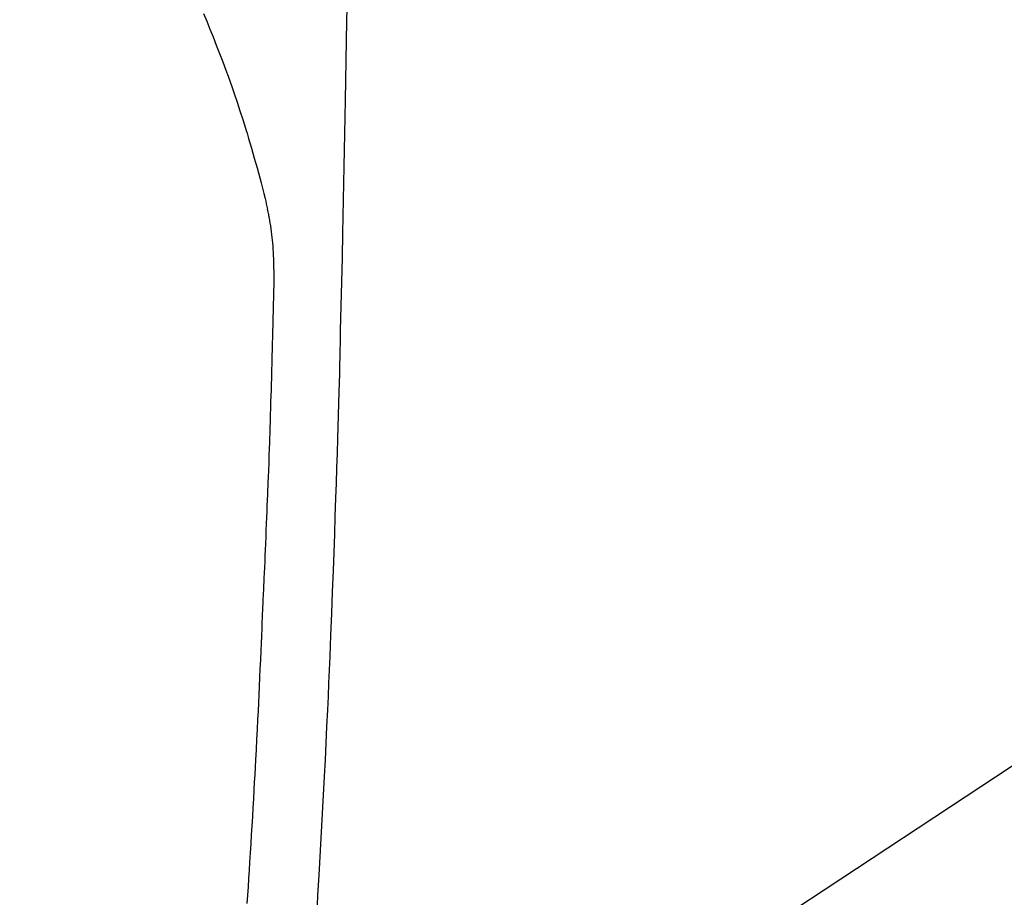
# Model space of a CAD drawing. Extents: x 0 to 26473, y -11045 to -2175.
# Drawn here: x 16110 to 16138, y -4055 to -4030 of the extents above; entities that cross this region are included whole.
import ezdxf

# ---------------------------------------------------------------- set-up
doc = ezdxf.new("R2010")
doc.units = 0
doc.header["$LTSCALE"] = 50
doc.header["$MEASUREMENT"] = 0
doc.linetypes.add('CENTER2', pattern=[1.125, 0.75, -0.125, 0.125, -0.125])
doc.layers.get('0').update_dxf_attribs({"linetype": 'CONTINUOUS'})
doc.layers.add('150-機器', color=8, linetype='CONTINUOUS')
doc.layers.add('160-文字', color=254, linetype='CONTINUOUS')
doc.styles.add('KH001', font='txt')
doc.dimstyles.new('KH1xx030', dxfattribs={"dimscale": 30, "dimtxt": 2, "dimasz": 0.6, "dimexe": 0.3, "dimexo": 1.2, "dimgap": 0.5, "dimtad": 3, "dimdec": 1, "dimdsep": 46, "dimlunit": 6, "dimtxsty": 'KH001', "dimblk": 'DOT', "dimcen": 1, "dimdle": 1, "dimclrd": 256, "dimclre": 256, "dimclrt": 256, "dimadec": 0, "dimazin": 0, "dimtfac": 1, "dimtdec": 1, "dimtix": 1, "dimtmove": 2, "dimatfit": 3, "dimldrblk": 'CLOSEDBLANK', "dimfxl": 1, "dimtolj": 1, "dimtzin": 0, "dimlwd": -1, "dimlwe": -1, "dimarcsym": 0})

# ---------------------------------------------------------------- blocks, each defined once
blk = doc.blocks.new('F402_H')
at = {"layer": '150-機器', "color": 13, "linetype": 'CENTER2'}
blk.add_line((0, 0), (-244.018, -170.863), dxfattribs=at)
at = {"layer": '150-機器', "color": 13, "linetype": 'Continuous'}
for points in [[(-23.958, -28.834), (-23.952, -29.195), (-23.943, -29.768), (-23.933, -30.341), (-23.924, -30.914), (-23.914, -31.486), (-23.905, -31.966), (-23.897, -32.445), (-23.888, -32.925), (-23.879, -33.404), (-23.87, -33.886), (-23.861, -34.367), (-23.851, -34.849), (-23.841, -35.33), (-23.824, -36.034), (-23.806, -36.737), (-23.789, -37.44), (-23.773, -38.144), (-23.77, -38.329), (-23.766, -38.515), (-23.763, -38.7), (-23.759, -38.886), (-23.754, -39.143), (-23.748, -39.401), (-23.741, -39.659), (-23.734, -39.916), (-23.725, -40.253), (-23.715, -40.59), (-23.705, -40.927), (-23.694, -41.265), (-23.681, -41.696), (-23.667, -42.127), (-23.652, -42.559), (-23.638, -42.99), (-23.619, -43.513), (-23.601, -44.037), (-23.582, -44.56), (-23.563, -45.083), (-23.54, -45.706), (-23.517, -46.328), (-23.493, -46.95), (-23.468, -47.572), (-23.452, -47.957), (-23.435, -48.342), (-23.418, -48.728), (-23.4, -49.113), (-23.378, -49.594), (-23.355, -50.076), (-23.332, -50.557), (-23.308, -51.039), (-23.271, -51.752), (-23.232, -52.465), (-23.193, -53.178), (-23.152, -53.891), (-23.135, -54.182), (-23.117, -54.474), (-23.1, -54.765)], [(-19.818, -28.975), (-19.911, -29.202), (-20.003, -29.429), (-20.093, -29.657), (-20.188, -29.897), (-20.282, -30.137), (-20.374, -30.377), (-20.465, -30.618), (-20.526, -30.785), (-20.587, -30.953), (-20.646, -31.121), (-20.704, -31.289), (-20.789, -31.538), (-20.872, -31.788), (-20.952, -32.039), (-21.031, -32.29), (-21.053, -32.365), (-21.076, -32.439), (-21.098, -32.513), (-21.12, -32.588), (-21.204, -32.873), (-21.286, -33.158), (-21.366, -33.444), (-21.444, -33.731), (-21.484, -33.879), (-21.524, -34.029), (-21.562, -34.178), (-21.598, -34.328), (-21.616, -34.404), (-21.633, -34.479), (-21.65, -34.555), (-21.667, -34.631)], [(-21.083, -54.716), (-21.098, -54.475), (-21.114, -54.235), (-21.13, -53.995), (-21.145, -53.754), (-21.16, -53.514), (-21.177, -53.253), (-21.193, -52.991), (-21.208, -52.73), (-21.224, -52.469), (-21.239, -52.208), (-21.254, -51.947), (-21.269, -51.686), (-21.284, -51.426), (-21.296, -51.209), (-21.308, -50.992), (-21.32, -50.775), (-21.332, -50.558), (-21.347, -50.266), (-21.362, -49.974), (-21.377, -49.682), (-21.392, -49.39), (-21.403, -49.153), (-21.415, -48.915), (-21.426, -48.678), (-21.437, -48.44), (-21.449, -48.182), (-21.46, -47.924), (-21.471, -47.666), (-21.482, -47.407), (-21.491, -47.193), (-21.501, -46.978), (-21.51, -46.763), (-21.518, -46.549), (-21.521, -46.473), (-21.524, -46.398), (-21.527, -46.323), (-21.53, -46.248), (-21.544, -45.935), (-21.56, -45.622), (-21.576, -45.309), (-21.591, -44.996), (-21.599, -44.825), (-21.605, -44.654), (-21.612, -44.483), (-21.619, -44.312), (-21.627, -44.12), (-21.634, -43.928), (-21.642, -43.736), (-21.65, -43.543), (-21.657, -43.378), (-21.663, -43.213), (-21.67, -43.048), (-21.677, -42.882), (-21.682, -42.761), (-21.686, -42.639), (-21.691, -42.518), (-21.696, -42.397), (-21.704, -42.184), (-21.712, -41.972), (-21.719, -41.76), (-21.727, -41.548), (-21.732, -41.401), (-21.737, -41.254), (-21.742, -41.107), (-21.747, -40.96), (-21.752, -40.771), (-21.758, -40.581), (-21.763, -40.391), (-21.769, -40.201), (-21.774, -40.034), (-21.779, -39.866), (-21.784, -39.698), (-21.789, -39.53), (-21.791, -39.435), (-21.794, -39.341), (-21.797, -39.246), (-21.8, -39.151), (-21.803, -39.005), (-21.807, -38.858), (-21.811, -38.712), (-21.814, -38.566), (-21.817, -38.471), (-21.819, -38.376), (-21.822, -38.281), (-21.824, -38.187), (-21.83, -37.984), (-21.835, -37.782), (-21.84, -37.579), (-21.845, -37.377), (-21.85, -37.196), (-21.853, -37.015), (-21.856, -36.835), (-21.857, -36.654), (-21.857, -36.474), (-21.855, -36.294), (-21.85, -36.114), (-21.842, -35.934), (-21.839, -35.874), (-21.836, -35.814), (-21.832, -35.755), (-21.827, -35.695), (-21.821, -35.614), (-21.814, -35.534), (-21.806, -35.453), (-21.797, -35.372), (-21.786, -35.287), (-21.774, -35.201), (-21.761, -35.116), (-21.748, -35.031), (-21.74, -34.989), (-21.733, -34.946), (-21.725, -34.904), (-21.717, -34.862), (-21.709, -34.825), (-21.702, -34.788), (-21.694, -34.751), (-21.686, -34.715), (-21.681, -34.694), (-21.676, -34.673), (-21.671, -34.652), (-21.666, -34.631)]]:
    blk.add_lwpolyline(points, dxfattribs=at)
blk = doc.blocks.new('_ClosedBlank')
at = {"color": 0, "linetype": 'ByBlock', "lineweight": -2}
for p, q in [((-1, 0.1667), (0, 0)), ((-1, 0.1667), (-1, -0.1667)), ((0, 0), (-1, -0.1667))]:
    blk.add_line(p, q, dxfattribs=at)
blk = doc.blocks.new('_Dot')
at = {"color": 0, "linetype": 'ByBlock', "lineweight": -2}
blk.add_line((-0.5, 0), (-1, 0), dxfattribs=at)
at = {"color": 0, "linetype": 'ByBlock', "const_width": 0.5}
blk.add_lwpolyline([(-0.25, 0, 1), (0.25, 0, 1)], format="xyb", close=True, dxfattribs=at)

msp = doc.modelspace()

# ---------------------------------------------------------------- block references
at = {"layer": '150-機器', "xscale": -1}
msp.add_blockref('F402_H', (16095.068, -4000.467), dxfattribs=at)

# ---------------------------------------------------------------- leaders
at = {"layer": '160-文字'}
msp.add_leader([(16215.075, -4000.659), (15383.721, -4547.851)], dimstyle='KH1xx030', override={"dimgap": 0.5, "dimtad": 1}, dxfattribs=at)
at = {"layer": '160-文字', "annotation_type": 0, "has_hookline": 1, "hookline_direction": 1, "text_width": 1476.853}
msp.add_leader([(16297.627, -4021.872), (15716.056, -5572.006), (15698.056, -5572.006)], dimstyle='KH1xx030', override={"dimgap": 0.5, "dimtad": 1}, dxfattribs=at)

doc.saveas('drawing.dxf')
